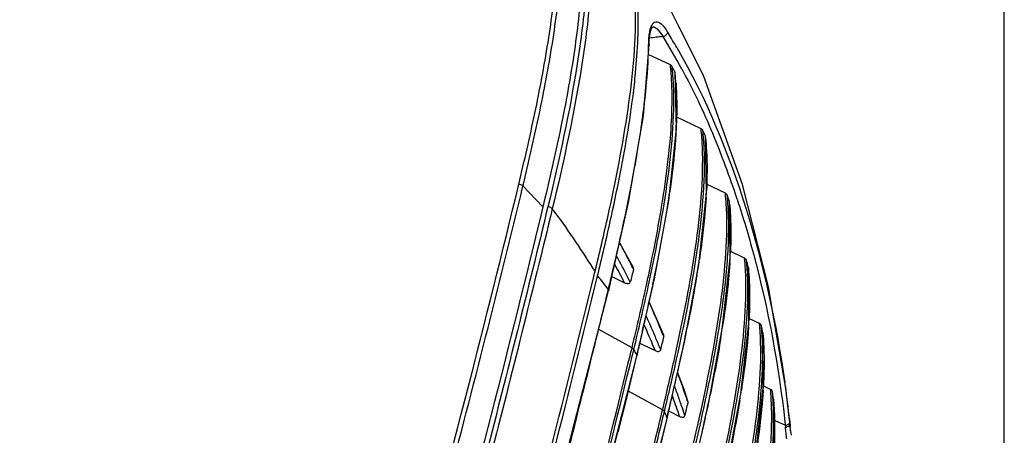
# Model space of a CAD drawing. Units: millimetres. Extents: x 0 to 1189, y 0 to 841.
# Drawn here: x 1116 to 1189, y 769 to 799 of the extents above; entities that cross this region are included whole.
import ezdxf

# ---------------------------------------------------------------- set-up
doc = ezdxf.new("R2010")
doc.units = ezdxf.units.MM
doc.header["$LTSCALE"] = 65.395
for name, color, linetype in [('00-ISO_VIEW-OPTOMA_DXF_FORMAT', 7, 'CONTINUOUS'), ('V1_PLUS-BOTTDXF_CONTINUOUS_LINE', 7, 'CONTINUOUS'), ('V1P_OPTOMA-TDXF_CONTINUOUS_LINE', 7, 'CONTINUOUS')]:
    doc.layers.add(name, color=color, linetype=linetype)

msp = doc.modelspace()

# ---------------------------------------------------------------- linework, layer by layer
at = {"layer": '00-ISO_VIEW-OPTOMA_DXF_FORMAT', "color": 7, "linetype": 'Continuous'}
msp.add_line((1189, 0), (1189, 841), dxfattribs=at)
at = {"layer": 'V1_PLUS-BOTTDXF_CONTINUOUS_LINE', "color": 7, "linetype": 'Continuous'}
for p, q in [((1162.893, 798.873), (1162.897, 798.873)), ((1164.904, 798.774), (1164.836, 798.911)), ((1162.644, 797.913), (1162.745, 798.565)), ((1164, 798.493), (1164.062, 798.392)), ((1162.602, 797.549), (1162.604, 797.627)), ((1162.604, 797.627), (1162.628, 797.548)), ((1162.628, 797.548), (1162.644, 797.913)), ((1162.628, 797.548), (1162.628, 797.548)), ((1164.214, 796.049), (1162.571, 796.827)), ((1164.569, 795.502), (1164.555, 795.544)), ((1166.492, 791.314), (1164.64, 792.194)), ((1166.819, 790.717), (1166.81, 790.75)), ((1168.296, 786.524), (1166.883, 787.198)), ((1168.597, 785.885), (1168.591, 785.911)), ((1161.45, 781.031), (1160.438, 782.871)), ((1169.723, 781.7), (1168.649, 782.213)), ((1158.812, 780.399), (1158.874, 780.653)), ((1169.994, 781.045), (1170, 780.978)), ((1169.997, 781.027), (1169.994, 781.045)), ((1158.781, 780.27), (1158.812, 780.399)), ((1159.658, 779.399), (1159.817, 780.107)), ((1159.871, 780.347), (1160.8, 779.886)), ((1162.937, 779.742), (1163.036, 780.18)), ((1155.387, 762.817), (1159.63, 779.273)), ((1159.608, 779.373), (1159.617, 779.408)), ((1159.608, 779.373), (1159.629, 779.273)), ((1159.617, 779.409), (1159.638, 779.309)), ((1159.629, 779.273), (1159.638, 779.309)), ((1159.629, 779.273), (1159.629, 779.273)), ((1159.638, 779.309), (1159.658, 779.399)), ((1159.638, 779.309), (1159.638, 779.309)), ((1162.69, 778.65), (1162.909, 779.616)), ((1162.921, 779.763), (1162.872, 779.535)), ((1162.909, 779.616), (1162.937, 779.742)), ((1161.889, 775.117), (1162.69, 778.65)), ((1163.717, 775.986), (1162.649, 778.471)), ((1170.829, 776.852), (1170.038, 777.231)), ((1172.707, 772.487), (1171.953, 776.928)), ((1161.365, 775.058), (1158.893, 776.415)), ((1171.076, 776.15), (1171.074, 776.161)), ((1163.685, 775.973), (1163.731, 775.858)), ((1161.261, 774.628), (1161.365, 775.058)), ((1161.416, 774.59), (1161.497, 774.927)), ((1161.768, 774.583), (1161.829, 774.852)), ((1161.829, 774.852), (1161.85, 774.947)), ((1161.85, 774.947), (1161.889, 775.117)), ((1161.954, 775.405), (1162.148, 775.309)), ((1162.148, 775.309), (1163.082, 774.846)), ((1163.082, 774.846), (1163.006, 775.032)), ((1164.538, 774.339), (1164.644, 774.824)), ((1165.062, 774.604), (1165.087, 774.717)), ((1160.279, 768.794), (1161.732, 774.438)), ((1161.704, 774.445), (1160.895, 771.122)), ((1161.244, 774.558), (1161.261, 774.628)), ((1161.399, 774.519), (1161.416, 774.59)), ((1161.722, 774.519), (1161.704, 774.445)), ((1161.732, 774.438), (1161.722, 774.519)), ((1161.74, 774.589), (1161.723, 774.519)), ((1161.732, 774.437), (1161.732, 774.438)), ((1161.734, 774.437), (1161.751, 774.508)), ((1161.751, 774.508), (1161.74, 774.589)), ((1161.751, 774.508), (1161.768, 774.583)), ((1164.842, 773.639), (1165.062, 774.604)), ((1164.326, 771.366), (1164.842, 773.639)), ((1165.231, 771.945), (1164.753, 773.247)), ((1163.632, 770.445), (1161.067, 771.855)), ((1165.52, 771.095), (1165.231, 771.945)), ((1171.645, 771.967), (1171.108, 772.225)), ((1160.895, 771.122), (1160.321, 768.794)), ((1164.094, 770.342), (1164.302, 771.259)), ((1164.302, 771.259), (1164.326, 771.366)), ((1165.494, 771.085), (1165.529, 770.981)), ((1171.863, 771.239), (1171.862, 771.244)), ((1171.877, 767.028), (1171.863, 771.239)), ((1173.038, 769.88), (1172.882, 771.19)), ((1163.503, 769.909), (1163.632, 770.445)), ((1164.083, 770.296), (1164.094, 770.342)), ((1164.097, 770.355), (1164.217, 770.296)), ((1171.867, 770.449), (1171.866, 770.501)), ((1162.44, 763.85), (1163.969, 769.793)), ((1163.947, 769.799), (1163.274, 767.027)), ((1163.664, 769.869), (1163.771, 770.31)), ((1163.963, 769.864), (1163.947, 769.799)), ((1163.972, 769.903), (1163.962, 769.865)), ((1163.969, 769.793), (1163.963, 769.864)), ((1163.968, 769.793), (1163.978, 769.833)), ((1163.969, 769.793), (1163.969, 769.793)), ((1163.978, 769.833), (1163.972, 769.904)), ((1163.978, 769.833), (1163.993, 769.899)), ((1163.978, 769.833), (1163.978, 769.833)), ((1163.993, 769.899), (1164.05, 770.152)), ((1164.05, 770.152), (1164.071, 770.242)), ((1164.071, 770.242), (1164.083, 770.296)), ((1164.217, 770.296), (1164.896, 769.96)), ((1164.896, 769.96), (1164.839, 770.13)), ((1165.295, 770.021), (1165.215, 770.257)), ((1166.564, 768.77), (1166.784, 769.735)), ((1166.784, 769.735), (1166.807, 769.837)), ((1166.805, 769.85), (1166.788, 769.772)), ((1172.744, 769.312), (1171.868, 769.681)), ((1173.075, 769.567), (1173.038, 769.88)), ((1173.04, 769.881), (1173.074, 769.569)), ((1172.72, 769.527), (1172.736, 769.381)), ((1172.736, 769.381), (1172.744, 769.312)), ((1172.752, 769.238), (1172.759, 769.165)), ((1173.074, 769.568), (1173.09, 769.423)), ((1173.075, 769.567), (1173.075, 769.569)), ((1173.09, 769.422), (1173.075, 769.567)), ((1173.09, 769.422), (1173.098, 769.348)), ((1173.098, 769.348), (1173.113, 769.202)), ((1158.627, 762.377), (1160.279, 768.794)), ((1166.057, 766.543), (1166.564, 768.77)), ((1173.157, 768.771), (1173.178, 768.556))]:
    msp.add_line(p, q, dxfattribs=at)
for points in [[(1164.836, 798.911), (1162.904, 802.779), (1160.475, 806.335)], [(1162.745, 798.565), (1162.87, 798.846), (1162.89, 798.868)], [(1171.953, 776.928), (1171.505, 779.566), (1169.568, 787.184), (1166.692, 795.193), (1164.904, 798.774)], [(1159.817, 780.107), (1161.102, 785.827), (1162.207, 792.271), (1162.628, 797.548)], [(1163.036, 780.18), (1164.094, 785.953), (1164.66, 791.296), (1164.568, 795.502)], [(1165.087, 774.717), (1165.258, 775.47), (1166.319, 781.211), (1166.896, 786.524), (1166.818, 790.717)], [(1166.807, 769.837), (1167.007, 770.716), (1168.07, 776.423), (1168.657, 781.705), (1168.596, 785.886)], [(1168.191, 765.085), (1168.389, 765.959), (1169.449, 771.625), (1170.042, 776.87), (1169.997, 781.027)], [(1169.293, 760.428), (1169.46, 761.159), (1170.515, 766.795), (1171.11, 772.012), (1171.076, 776.15)], [(1172.882, 771.19), (1172.776, 772.08), (1172.707, 772.487)], [(1173.157, 768.771), (1173.09, 769.421), (1173.09, 769.422)]]:
    msp.add_lwpolyline(points, dxfattribs=at)
for centre, radius, start, end in [((1190.949, 551.824), 247.839, 96.31948, 96.5533), ((1159.701, 795.718), 4.658, 31.57721, 32.71954), ((1125.367, 774.322), 45.113, 28.37681, 31.89282), ((1126.794, 775.387), 43.797, 30.08996, 31.68613), ((1128.761, 798.149), 33.846, 357.95789, 358.98427), ((1143.173, 793.798), 21.16, 2.47013, 6.10697), ((1143.387, 793.666), 21.076, 2.5366, 6.20177), ((1121.964, 772.866), 48.252, 28.30272, 28.57168), ((1121.408, 772.567), 48.883, 28.03729, 28.30272), ((1145.628, 793.435), 19.043, 5.86679, 6.36019), ((1144.167, 793.291), 20.512, 3.87936, 5.84811), ((1097.513, 801.801), 64.432, 352.28649, 352.81915), ((1094.861, 801.174), 67.897, 351.24095, 353.15539), ((1126.246, 793.245), 38.446, 356.54704, 357.48142), ((1067.358, 805.462), 95.733, 349.14623, 351.21118), ((1145.632, 789.131), 20.974, 2.34556, 5.97244), ((1145.835, 788.988), 20.905, 2.40812, 6.05824), ((1111.944, 768.016), 59.39, 22.50756, 22.97166), ((1107.019, 765.672), 65.419, 18.17369, 22.72932), ((1148.082, 788.725), 18.836, 5.84946, 6.17317), ((1086.631, 797.747), 78.332, 350.5499, 351.7862), ((1128.474, 788.585), 38.465, 356.51223, 357.20761), ((1149.021, 784.389), 19.514, 4.3854, 5.89338), ((1100.008, 763.583), 72.125, 18.03282, 18.43571), ((1149.584, 783.941), 19.109, 5.39251, 5.91789), ((967.3, 827.083), 197.12, 346.37642, 347.62348), ((1058.433, 802.511), 106.93, 348.74638, 350.51283), ((1115.49, 758.239), 51.256, 28.45169, 28.71407), ((1112.887, 756.838), 54.212, 27.3991, 28.44378), ((1130.724, 783.858), 37.985, 356.25029, 357.36852), ((1114.301, 756.722), 52.357, 27.80836, 28.71194), ((1107.427, 754.009), 60.362, 26.43844, 27.39781), ((1027.753, 808.499), 138.188, 347.9978, 348.79367), ((1088.857, 793.17), 78.363, 350.65669, 351.53642), ((1150.236, 779.629), 19.72, 4.05769, 5.61472), ((1091.707, 761.226), 80.756, 14.20619, 14.58213), ((1109.678, 754.209), 57.208, 26.66894, 28.23096), ((1111.133, 755.048), 55.939, 27.31152, 27.81152), ((1106.601, 752.715), 61.037, 26.47536, 27.30555), ((1619.203, 666.249), 471.864, 165.93979, 166.05973), ((31.04, 1054.126), 1160.516, 345.697524, 346.350736), ((1133.171, 759.723), 32.94, 37.7479, 38.88185), ((1132.407, 759.131), 33.906, 36.65379, 37.74781), ((45.786, 1049.51), 1146.113, 346.146019, 346.36718), ((968.389, 821.937), 198.59, 346.34562, 347.71955), ((968.929, 821.72), 198.173, 346.3423, 347.71884), ((973.704, 820.222), 193.494, 346.35921, 347.86169), ((1094.644, 747.938), 74.516, 22.0998, 24.14649), ((1096.225, 747.742), 72.544, 23.09813, 24.16025), ((1131.392, 779.159), 38.711, 356.20004, 356.92883), ((1094.218, 746.789), 74.36, 22.32211, 23.77626), ((1093.839, 746.719), 75.141, 22.7261, 23.10209), ((1022.522, 805.476), 145.835, 347.8288, 348.56809), ((1090.457, 788.556), 78.542, 350.67194, 351.40093), ((1149.566, 774.704), 21.496, 1.56623, 5.32983), ((1087.626, 760.279), 84.946, 10.77596, 11.14686), ((1091.972, 745.939), 77.164, 22.04316, 22.72462), ((11.005, 1058.172), 1181.956, 345.370735, 346.14206), ((1120.315, 751.993), 47.139, 28.5462, 29.11216), ((985.857, 813.425), 183.352, 346.87717, 347.81643), ((34.186, 1047.813), 1159.71, 345.780996, 346.371587), ((37.46, 1046.986), 1156.493, 345.776111, 346.373174), ((956.392, 820.669), 213.239, 346.37716, 347.45131), ((956.974, 820.419), 212.781, 346.37927, 347.4554), ((1083.041, 743.402), 86.976, 18.55972, 20.045), ((933.176, 825.648), 237.433, 346.42147, 346.89092), ((1084.13, 742.891), 85.578, 19.43334, 20.04637), ((1091.338, 783.928), 79.064, 350.69702, 351.27299), ((1131.998, 774.385), 39.18, 356.3843, 356.61906), ((1150.023, 770.021), 21.709, 1.56276, 5.14341), ((1150.339, 769.853), 21.537, 1.72392, 5.20721), ((1086.109, 760.045), 86.482, 7.44013, 7.81724), ((1086.804, 760.245), 86.773, 7.24676, 8.11104), ((1082.448, 742.194), 86.998, 18.73009, 19.68916), ((1082.85, 742.438), 86.936, 19.11878, 19.43409), ((1018.36, 802.092), 151.906, 347.74582, 348.37505), ((1085.416, 760.067), 88.172, 6.39003, 7.24734), ((1081.711, 742.043), 88.142, 18.66878, 19.11844), ((1144.41, 769.677), 27.468, 358.75762, 1.61096), ((48.047, 1040.006), 1147.691, 346.082662, 346.388359), ((49.88, 1039.459), 1145.947, 346.087156, 346.393306), ((1109.578, 746.78), 59.081, 22.9992, 23.47012), ((991.312, 808.555), 179.282, 347.33201, 347.56122), ((1000.634, 805.922), 170.041, 347.53936, 347.72538), ((948.167, 818.369), 223.529, 346.39786, 347.30311), ((967.891, 813.723), 203.436, 346.83185, 347.32761), ((974.703, 811.7), 196.608, 346.82402, 347.52577), ((1172.757, 769.709), 0.398, 268.04708, 286.91377), ((1148.212, 766.618), 24.679, 6.09343, 6.26545), ((1172.773, 769.563), 0.398, 268.04741, 286.90469), ((1094.445, 760.766), 78.763, 5.8067, 6.12144), ((1090.234, 760.552), 83.329, 5.66064, 5.95844), ((29.486, 1048.588), 1164.934, 345.776947, 346.102868), ((1088.641, 760.176), 84.598, 5.51109, 5.80667)]:
    msp.add_arc(centre, radius, start, end, dxfattribs=at)
for points, knots in [([(1161.44, 793.747), (1161.511, 794.316), (1161.761, 796.563), (1161.875, 798.834), (1161.786, 800.52)], [0, 0, 0, 0, 0.25363, 1, 1, 1, 1]), ([(1162.648, 798.296), (1162.665, 798.428), (1162.705, 798.662), (1162.805, 798.961), (1162.933, 799.174), (1163.201, 799.323), (1163.66, 799.033), (1163.865, 798.71), (1164, 798.493)], [0, 0, 0, 0, 0.170415, 0.304861, 0.405902, 0.484905, 0.671077, 1, 1, 1, 1]), ([(1162.897, 798.873), (1163.017, 798.883), (1163.327, 798.676), (1163.507, 798.411), (1163.62, 798.235)], [0, 0, 0, 0, 0.365823, 1, 1, 1, 1]), ([(1162.604, 797.627), (1162.604, 797.687), (1162.61, 797.911), (1162.627, 798.134), (1162.648, 798.296)], [0, 0, 0, 0, 0.269189, 1, 1, 1, 1]), ([(1164, 798.493), (1164.011, 798.415), (1163.925, 798.239), (1163.759, 798.163), (1163.669, 798.157)], [0, 0, 0, 0, 0.470518, 1, 1, 1, 1]), ([(1162.274, 793.083), (1162.313, 793.405), (1162.455, 794.689), (1162.552, 795.977), (1162.586, 796.943)], [0, 0, 0, 0, 0.25183, 1, 1, 1, 1]), ([(1164.689, 797.345), (1166.873, 793.576), (1170.214, 785.404), (1172.089, 776.831), (1172.708, 772.488)], [0, 0, 0, 0, 0.498214, 1, 1, 1, 1]), ([(1164.34, 795.943), (1164.334, 795.954), (1164.302, 795.999), (1164.253, 796.03), (1164.214, 796.049)], [0, 0, 0, 0, 0.21609, 1, 1, 1, 1]), ([(1162.567, 779.567), (1163.111, 782.076), (1163.846, 785.838), (1164.423, 790.868), (1164.499, 793.367), (1164.443, 794.599)], [0, 0, 0, 0, 0.507419, 0.756296, 1, 1, 1, 1]), ([(1163.931, 788.002), (1164.005, 788.566), (1164.264, 790.791), (1164.388, 793.039), (1164.314, 794.71)], [0, 0, 0, 0, 0.253644, 1, 1, 1, 1]), ([(1164.632, 794.679), (1164.649, 794.421), (1164.702, 793.381), (1164.689, 792.338), (1164.655, 791.556)], [0, 0, 0, 0, 0.248112, 1, 1, 1, 1]), ([(1159.839, 784.833), (1159.991, 785.527), (1160.574, 788.286), (1161.079, 791.063), (1161.362, 793.153)], [0, 0, 0, 0, 0.251935, 1, 1, 1, 1]), ([(1164.622, 790.93), (1164.6, 790.567), (1164.492, 789.104), (1164.317, 787.648), (1164.16, 786.556)], [0, 0, 0, 0, 0.248139, 1, 1, 1, 1]), ([(1166.624, 791.194), (1166.619, 791.206), (1166.587, 791.258), (1166.534, 791.294), (1166.492, 791.314)], [0, 0, 0, 0, 0.215517, 1, 1, 1, 1]), ([(1166.821, 790.645), (1166.854, 790.322), (1166.954, 789.013), (1166.941, 787.697), (1166.893, 786.711)], [0, 0, 0, 0, 0.247501, 1, 1, 1, 1]), ([(1164.644, 774.824), (1165.199, 777.356), (1165.952, 781.151), (1166.555, 786.225), (1166.641, 788.747), (1166.588, 789.99)], [0, 0, 0, 0, 0.507498, 0.756399, 1, 1, 1, 1]), ([(1164.676, 774.203), (1165.256, 776.818), (1166.046, 780.736), (1166.685, 785.977), (1166.778, 788.582), (1166.722, 789.866)], [0, 0, 0, 0, 0.507491, 0.756409, 1, 1, 1, 1]), ([(1162.435, 779.698), (1162.586, 780.391), (1163.162, 783.144), (1163.659, 785.916), (1163.931, 788.002)], [0, 0, 0, 0, 0.251999, 1, 1, 1, 1]), ([(1159.617, 779.409), (1159.779, 780.078), (1160.413, 782.742), (1160.994, 785.421), (1161.378, 787.436)], [0, 0, 0, 0, 0.251264, 1, 1, 1, 1]), ([(1168.432, 786.392), (1168.428, 786.405), (1168.398, 786.463), (1168.341, 786.502), (1168.296, 786.524)], [0, 0, 0, 0, 0.216005, 1, 1, 1, 1]), ([(1166.868, 786.245), (1166.844, 785.862), (1166.728, 784.321), (1166.537, 782.786), (1166.366, 781.637)], [0, 0, 0, 0, 0.248028, 1, 1, 1, 1]), ([(1166.371, 769.094), (1167.001, 771.899), (1167.862, 776.1), (1168.527, 781.719), (1168.583, 784.511), (1168.478, 785.881)], [0, 0, 0, 0, 0.50827, 0.757162, 1, 1, 1, 1]), ([(1168.608, 785.736), (1168.636, 785.439), (1168.722, 784.233), (1168.711, 783.022), (1168.669, 782.114)], [0, 0, 0, 0, 0.247627, 1, 1, 1, 1]), ([(1169.174, 786.076), (1169.615, 784.737), (1171.222, 779.322), (1172.252, 773.739), (1172.72, 769.527)], [0, 0, 0, 0, 0.249521, 1, 1, 1, 1]), ([(1166.386, 769.938), (1166.934, 772.427), (1167.684, 776.155), (1168.313, 781.143), (1168.428, 783.623), (1168.398, 784.848)], [0, 0, 0, 0, 0.507107, 0.75607, 1, 1, 1, 1]), ([(1168.628, 781.374), (1168.603, 780.995), (1168.482, 779.469), (1168.288, 777.95), (1168.116, 776.812)], [0, 0, 0, 0, 0.248043, 1, 1, 1, 1]), ([(1169.862, 781.558), (1169.858, 781.572), (1169.83, 781.634), (1169.771, 781.677), (1169.723, 781.7)], [0, 0, 0, 0, 0.216515, 1, 1, 1, 1]), ([(1167.958, 765.148), (1168.542, 767.801), (1169.338, 771.775), (1169.947, 777.088), (1169.999, 779.728), (1169.907, 781.024)], [0, 0, 0, 0, 0.508049, 0.756924, 1, 1, 1, 1]), ([(1170, 780.978), (1170.03, 780.658), (1170.12, 779.362), (1170.1, 778.061), (1170.048, 777.085)], [0, 0, 0, 0, 0.247457, 1, 1, 1, 1]), ([(1160.8, 779.886), (1160.879, 779.847), (1161.004, 779.807), (1161.171, 779.827), (1161.228, 779.891), (1161.237, 779.926)], [0, 0, 0, 0, 0.540129, 0.777956, 1, 1, 1, 1]), ([(1167.79, 765.185), (1168.338, 767.667), (1169.089, 771.386), (1169.724, 776.361), (1169.844, 778.836), (1169.818, 780.059)], [0, 0, 0, 0, 0.50705, 0.756031, 1, 1, 1, 1]), ([(1170.018, 776.593), (1169.993, 776.206), (1169.867, 774.647), (1169.665, 773.095), (1169.487, 771.932)], [0, 0, 0, 0, 0.248, 1, 1, 1, 1]), ([(1170.97, 776.701), (1170.967, 776.716), (1170.941, 776.782), (1170.879, 776.828), (1170.829, 776.852)], [0, 0, 0, 0, 0.216845, 1, 1, 1, 1]), ([(1171.074, 776.161), (1171.106, 775.825), (1171.198, 774.465), (1171.17, 773.098), (1171.11, 772.074)], [0, 0, 0, 0, 0.247329, 1, 1, 1, 1]), ([(1168.911, 760.521), (1169.461, 763.012), (1170.212, 766.745), (1170.837, 771.738), (1170.947, 774.22), (1170.912, 775.446)], [0, 0, 0, 0, 0.507189, 0.756151, 1, 1, 1, 1]), ([(1163.082, 774.846), (1163.157, 774.809), (1163.278, 774.771), (1163.437, 774.801), (1163.487, 774.865), (1163.496, 774.899)], [0, 0, 0, 0, 0.539165, 0.775402, 1, 1, 1, 1]), ([(1169.083, 760.484), (1169.626, 762.956), (1170.367, 766.659), (1170.983, 771.612), (1171.089, 774.075), (1171.054, 775.292)], [0, 0, 0, 0, 0.50711, 0.756063, 1, 1, 1, 1]), ([(1171.1, 771.914), (1171.074, 771.505), (1170.944, 769.856), (1170.729, 768.215), (1170.538, 766.986)], [0, 0, 0, 0, 0.247868, 1, 1, 1, 1]), ([(1171.787, 771.808), (1171.784, 771.824), (1171.761, 771.894), (1171.696, 771.943), (1171.645, 771.967)], [0, 0, 0, 0, 0.217077, 1, 1, 1, 1]), ([(1171.862, 771.244), (1171.895, 770.89), (1171.987, 769.455), (1171.949, 768.014), (1171.878, 766.934)], [0, 0, 0, 0, 0.24721, 1, 1, 1, 1]), ([(1163.633, 770.447), (1163.649, 770.438), (1163.705, 770.405), (1163.754, 770.354), (1163.771, 770.311)], [0, 0, 0, 0, 0.284429, 1, 1, 1, 1]), ([(1169.752, 755.793), (1170.296, 758.267), (1171.037, 761.974), (1171.652, 766.931), (1171.759, 769.396), (1171.724, 770.613)], [0, 0, 0, 0, 0.507187, 0.756141, 1, 1, 1, 1]), ([(1164.896, 769.96), (1164.969, 769.923), (1165.087, 769.887), (1165.241, 769.925), (1165.286, 769.988), (1165.295, 770.021)], [0, 0, 0, 0, 0.538316, 0.773642, 1, 1, 1, 1]), ([(1169.894, 755.613), (1170.388, 757.858), (1171.28, 762.311), (1171.825, 766.838), (1171.872, 769.081)], [0, 0, 0, 0, 0.506079, 1, 1, 1, 1]), ([(1173.074, 769.569), (1173.079, 769.518), (1173.034, 769.403), (1172.931, 769.346), (1172.873, 769.329)], [0, 0, 0, 0, 0.456375, 1, 1, 1, 1]), ([(1173.09, 769.422), (1173.095, 769.372), (1173.049, 769.256), (1172.946, 769.2), (1172.888, 769.182)], [0, 0, 0, 0, 0.456389, 1, 1, 1, 1])]:
    msp.add_open_spline(points, degree=3, knots=knots, dxfattribs=at)
for points in [[(1165.059, 795.763), (1165.905, 794.199), (1166.668, 792.588), (1167.357, 790.948)], [(1168.398, 784.848), (1168.385, 785.407), (1168.353, 785.967), (1168.296, 786.524)], [(1169.818, 780.059), (1169.806, 780.606), (1169.776, 781.154), (1169.723, 781.7)], [(1161.476, 780.884), (1161.488, 780.932), (1161.473, 780.987), (1161.45, 781.031)], [(1166.18, 780.448), (1165.967, 779.151), (1165.725, 777.859), (1165.464, 776.571)], [(1170.912, 775.446), (1170.899, 775.915), (1170.873, 776.384), (1170.829, 776.852)], [(1163.496, 774.899), (1163.574, 775.219), (1163.653, 775.539), (1163.731, 775.858)], [(1163.731, 775.858), (1163.742, 775.9), (1163.733, 775.946), (1163.717, 775.986)], [(1167.961, 775.825), (1167.722, 774.372), (1167.447, 772.925), (1167.15, 771.482)], [(1161.367, 775.057), (1161.421, 775.027), (1161.473, 774.983), (1161.498, 774.927)], [(1165.529, 770.981), (1165.538, 771.018), (1165.532, 771.059), (1165.52, 771.095)], [(1169.362, 771.147), (1169.111, 769.611), (1168.818, 768.082), (1168.502, 766.558)], [(1165.295, 770.021), (1165.372, 770.341), (1165.45, 770.661), (1165.529, 770.981)]]:
    msp.add_open_spline(points, degree=3, dxfattribs=at)
at = {"layer": 'V1P_OPTOMA-TDXF_CONTINUOUS_LINE', "color": 7, "linetype": 'Continuous'}
for p, q in [((1153.273, 787.072), (1154.749, 785.508)), ((1158.529, 780.337), (1158.591, 780.592)), ((1158.591, 780.592), (1158.621, 780.715))]:
    msp.add_line(p, q, dxfattribs=at)
for centre, radius, start, end in [((1109.552, 750.723), 57.509, 31.7035, 37.04888), ((961.3, 828.887), 203.119, 346.27983, 347.48815), ((1105.469, 748.112), 62.355, 31.51992, 31.77272), ((-28.534, 1069.212), 1221.706, 345.702858, 346.322748)]:
    msp.add_arc(centre, radius, start, end, dxfattribs=at)
for points, knots in [([(1152.959, 787.194), (1153.379, 788.944), (1154.184, 792.438), (1155.181, 797.691), (1155.854, 802.912), (1155.905, 806.417), (1155.703, 808.125)], [0, 0, 0, 0, 0.254834, 0.507426, 0.756532, 1, 1, 1, 1]), ([(1153.273, 787.072), (1153.694, 788.828), (1154.501, 792.332), (1155.501, 797.601), (1156.174, 802.837), (1156.224, 806.352), (1156.022, 808.065)], [0, 0, 0, 0, 0.254848, 0.507444, 0.756543, 1, 1, 1, 1]), ([(1157.508, 806.667), (1157.713, 804.932), (1157.664, 801.381), (1156.989, 796.1), (1155.985, 790.797), (1155.173, 787.274), (1154.749, 785.508)], [0, 0, 0, 0, 0.244683, 0.493718, 0.74563, 1, 1, 1, 1]), ([(1157.859, 806.631), (1158.049, 804.906), (1158.023, 801.374), (1157.111, 794.305), (1155.97, 789.028), (1155.12, 785.515)], [0, 0, 0, 0, 0.243537, 0.492665, 1, 1, 1, 1]), ([(1158.186, 806.641), (1158.384, 804.905), (1158.368, 801.347), (1157.456, 794.227), (1156.307, 788.911), (1155.451, 785.372)], [0, 0, 0, 0, 0.243453, 0.492568, 1, 1, 1, 1]), ([(1159.596, 784.883), (1160.172, 787.491), (1160.942, 791.402), (1161.567, 796.63), (1161.656, 799.228), (1161.604, 800.51)], [0, 0, 0, 0, 0.507414, 0.75632, 1, 1, 1, 1]), ([(1115.915, 666.228), (1118.009, 671.2), (1122.031, 681.158), (1127.464, 696.242), (1132.245, 711.405), (1138.183, 731.592), (1145.273, 756.798), (1150.523, 777.051), (1152.959, 787.194)], [0, 0, 0, 0, 0.127817, 0.254363, 0.379714, 0.504405, 0.752881, 1, 1, 1, 1]), ([(1152.959, 787.194), (1153.047, 787.194), (1153.165, 787.162), (1153.255, 787.091), (1153.273, 787.072)], [0, 0, 0, 0, 0.771296, 1, 1, 1, 1]), ([(1128.112, 697.451), (1130.585, 704.861), (1135.112, 719.775), (1141.539, 742.197), (1147.664, 764.599), (1151.472, 779.576), (1153.273, 787.072)], [0, 0, 0, 0, 0.251715, 0.502082, 0.751597, 1, 1, 1, 1]), ([(1154.749, 785.508), (1152.276, 775.211), (1148.274, 759.814), (1142.631, 739.345), (1138.235, 723.978), (1133.695, 708.596), (1128.811, 693.215), (1123.235, 677.922), (1119.114, 667.826), (1116.973, 662.782)], [0, 0, 0, 0, 0.247163, 0.371225, 0.495554, 0.620199, 0.745537, 0.872123, 1, 1, 1, 1]), ([(1155.12, 785.515), (1153.637, 779.381), (1150.577, 767.114), (1145.702, 748.752), (1140.522, 730.408), (1136.98, 718.182), (1135.127, 712.085)], [0, 0, 0, 0, 0.248709, 0.498323, 0.748803, 1, 1, 1, 1]), ([(1155.451, 785.372), (1153.967, 779.239), (1150.906, 766.97), (1146.029, 748.605), (1140.848, 730.259), (1137.308, 718.03), (1135.453, 711.931)], [0, 0, 0, 0, 0.248696, 0.498303, 0.748785, 1, 1, 1, 1]), ([(1155.451, 785.372), (1155.434, 785.394), (1155.343, 785.477), (1155.215, 785.514), (1155.12, 785.515)], [0, 0, 0, 0, 0.222274, 1, 1, 1, 1])]:
    msp.add_open_spline(points, degree=3, knots=knots, dxfattribs=at)

doc.saveas('drawing.dxf')
